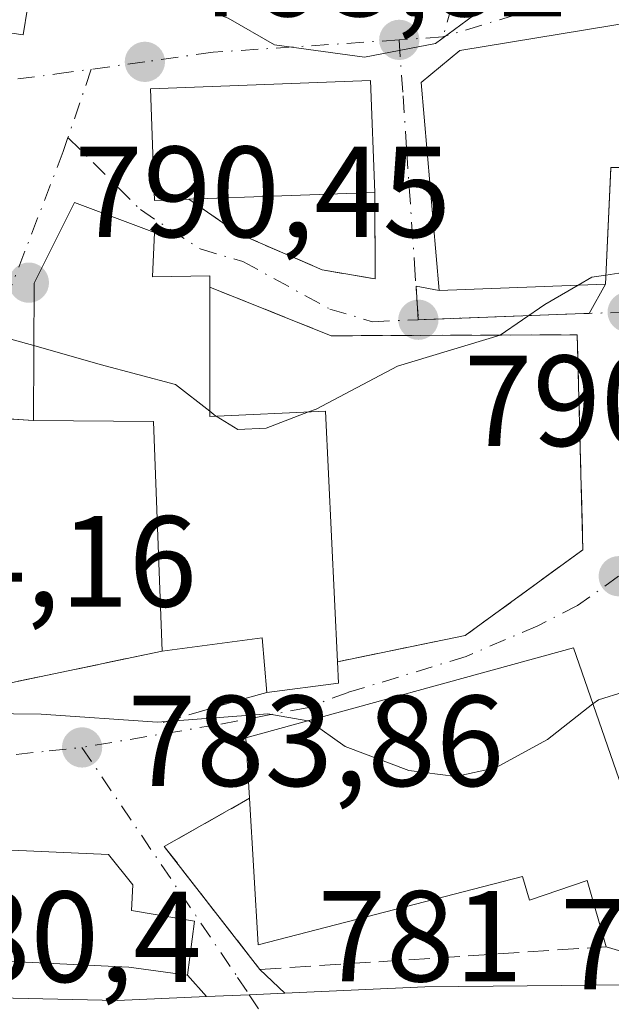
# Model space of a CAD drawing. Units: metres. Extents: x 563040 to 566479, y 4735660 to 4738005.
# Drawn here: x 563127 to 563173, y 4736578 to 4736654 of the extents above; entities that cross this region are included whole.
import ezdxf

# ---------------------------------------------------------------- set-up
doc = ezdxf.new("R2010")
doc.units = ezdxf.units.M
doc.header["$MEASUREMENT"] = 0
doc.linetypes.add('DGN Style 3', pattern=[2.307223458686699, 1.648016756204785, -0.6592067024819142])
doc.linetypes.add('DGN Style 4', pattern=[2.6384748266838614, 1.318413404963828, -0.6592067024819142, 0.001648016756204785, -0.6592067024819142])
for name, color, linetype, lineweight in [('Carretera de calzada única Cxs', 7, 'Continuous', 13), ('Curva de nivel normal', 30, 'Continuous', 0), ('Edificación Cxs', 1, 'Continuous', 13), ('Muro lineal', 1, 'DGN Style 3', 13), ('Punto de cota en terreno', 7, 'Continuous', 0), ('Rótulo de punto de cota en terreno', 7, 'Continuous', 0), ('Suelo desnudo CxS', 253, 'Continuous', 0), ('Vía urbana Cxs', 4, 'Continuous', 0), ('Vía urbana eje', 4, 'DGN Style 4', 0)]:
    doc.layers.add(name, color=color, linetype=linetype, lineweight=lineweight)
doc.styles.add('Style-Arial', font='txt')

# ---------------------------------------------------------------- blocks, each defined once
blk = doc.blocks.new('5PATER')
at = {"layer": 'Suelo desnudo CxS', "linetype": 'Continuous', "lineweight": 0}
h = blk.add_hatch(color=51, dxfattribs=at)
edge = h.paths.add_edge_path()
edge.add_ellipse((0, 0), major_axis=(-0.1095731443231308, -0.1110710700762829), ratio=0.9994222409660322, start_angle=0, end_angle=360)
blk = doc.blocks.new('*U22')
at = {"layer": 'Vía urbana Cxs', "color": 4, "linetype": 'Continuous', "lineweight": 0}
for points in [[(563121.0387000004, 4736653.599400001, 794.4771000000038), (563127.3914999999, 4736652.682399999, 795.0096999999951), (563127.7100999998, 4736654.7401, 796.3019999999962)], [(563175.0301000001, 4736590.670100001, 787.9882000000072), (563169.9801000003, 4736605.2301, 787.8086000000039), (563144.6201, 4736598.270099999, 787.3969999999972), (563144.9101, 4736593.600099999, 787.4608000000007), (563138.3000999996, 4736589.860099999, 784.2752999999939), (563145.7100999998, 4736580.340100001, 783.8969999999972), (563147.6211000001, 4736578.513800001, 782.8819999999978), (563144.8799000002, 4736578.393300001, 782.1785999999993), (563141.5643999996, 4736578.249500001, 781.9021999999969), (563140.0900999998, 4736579.9001, 783.296100000007), (563140.6501000002, 4736584.0701, 784.3401000000014), (563135.7701000003, 4736584.920100001, 787.1057000000002), (563135.8701, 4736586.9001, 786.2602000000044), (563133.9801000003, 4736589.2301, 786.1092999999966), (563125.3000999996, 4736589.630100001, 787.7456999999995)]]:
    blk.add_polyline3d(points, dxfattribs=at)
for points in [[(563161.1901000004, 4736651.470100001, 798.0440999999992), (563158.1901000004, 4736648.9901, 798.0356999999932), (563159.5800999999, 4736632.9001, 794.1300000000047), (563157.7865000004, 4736633.221899999, 793.1616999999969), (563157.9600999998, 4736630.630100001, 792.4851999999955), (563170.1101000002, 4736631.0801, 792.8463000000047), (563171.1928000003, 4736631.117500001, 792.4386999999988), (563172.4600999998, 4736633.380100001, 793.7483000000066), (563172.8701, 4736642.420100001, 801.0148000000045), (563173.6700999998, 4736642.420100001, 800.2703000000038), (563174.8201000001, 4736653.700099999, 797.7692999999999)], [(563150.5100999996, 4736634.5001, 792.9606000000058), (563154.6201, 4736633.790100001, 792.9431000000042), (563154.6001000004, 4736640.4901, 797.1186000000016), (563154.2600999996, 4736649.140100001, 798.5288), (563137.2301000003, 4736648.5101, 795.5439999999944), (563137.5500999996, 4736639.850099999, 795.641499999998), (563140.2100999998, 4736639.960100001, 796.172900000005), (563144.0301000001, 4736637.300100001, 793.8233000000037)], [(563141.8201000001, 4736633.1501, 795.0552000000025), (563141.8201000001, 4736634.020099999, 794.8579000000027), (563137.3901000004, 4736633.940099999, 797.4747000000062), (563137.5401, 4736637.390100001, 795.5666999999958), (563131.3501000004, 4736639.710100001, 794.6579000000056), (563128.2301000003, 4736633.470100001, 793.3353999999963), (563128.1901000004, 4736622.8301, 792.2541000000057), (563125.8701, 4736622.9801, 791.2163), (563121.4600999998, 4736616.350099999, 789.8224000000046), (563119.5100999996, 4736610.190099999, 788.6748999999982), (563119.5401, 4736604.110099999, 786.1083999999975), (563120.2200999996, 4736601.2401, 785.5953000000009), (563138.1401000004, 4736604.9801, 789.3806999999942), (563145.8701, 4736606.020099999, 793.061400000006), (563146.2301000003, 4736601.790100001, 789.1647999999988), (563151.7901, 4736602.5101, 789.1144999999962), (563151.7100999998, 4736604.1601, 790.380799999999), (563161.5800999999, 4736606.1801, 788.5302999999985), (563170.7100999998, 4736612.8301, 788.0715999999958), (563170.2701000003, 4736629.470100001, 791.6840999999987), (563151.2301000003, 4736629.390100001, 791.9435999999987)]]:
    blk.add_polyline3d(points, close=True, dxfattribs=at)

msp = doc.modelspace()

# ---------------------------------------------------------------- linework, layer by layer
at = {"layer": 'Carretera de calzada única Cxs', "color": 7, "linetype": 'Continuous', "lineweight": 13, "extrusion": (0.01124315167197181, 0.9707409531970771, 0.2398657819000276), "elevation": 4604509.522416087, "flags": 128}
msp.add_lwpolyline([(-508220.6592009501, -1136871.457563649), (-508241.3806555167, -1136870.570259752), (-508248.2810250521, -1136872.151729072)], dxfattribs=at)
at = {"layer": 'Carretera de calzada única Cxs', "color": 7, "linetype": 'Continuous', "lineweight": 13, "extrusion": (0.04304945911978652, -0.9990672107009677, 0.003384164842639778), "elevation": -4707914.434153613, "flags": 128}
msp.add_lwpolyline([(766527.7930642227, 16714.35642167554), (766531.111681076, 16714.63282325831), (766533.855527286, 16715.33622728621)], dxfattribs=at)
at = {"layer": 'Carretera de calzada única Cxs', "color": 7, "linetype": 'Continuous', "lineweight": 13}
for points in [[(563053.2753, 4736574.6997, 781.3647000000057), (563053.2281, 4736579.869700001, 783.3524000000034), (563076.2660999997, 4736579.324200001, 779.9643999999971), (563076.5466, 4736579.317600001, 779.9628999999986), (563081.3901000004, 4736579.2029, 780.4671999999993), (563082.4549000004, 4736579.1766, 780.598299999998), (563107.4839000005, 4736578.5573, 780.4590000000027), (563108.3354000002, 4736578.5362, 780.7103000000062), (563112.0575000001, 4736578.4441, 781.7811999999976), (563113.9424999999, 4736578.402899999, 782.5761000000057), (563134.6601, 4736577.950099999, 783.4375), (563141.5643999996, 4736578.249500001, 781.9021999999969), (563144.8799000002, 4736578.393300001, 782.1785999999993), (563147.6211000001, 4736578.513800001, 782.8819999999978), (563158.4600999998, 4736578.9901, 782.9110999999976), (563174.3000999996, 4736579.1501, 782.7093000000023), (563179.2369999997, 4736578.642200001, 782.6260000000038), (563184.1738999998, 4736578.134299999, 783.5197999999947), (563188.1595999999, 4736577.690300001, 785.4784999999974), (563204.5000999998, 4736575.870100001, 780.363599999997)], [(563147.6211000001, 4736578.513800001, 782.8819999999978), (563158.4600999998, 4736578.9901, 782.9110999999976), (563174.3000999996, 4736579.1501, 782.7093000000023), (563179.2369999997, 4736578.642200001, 782.6260000000038)]]:
    msp.add_polyline3d(points, dxfattribs=at)
at = {"layer": 'Curva de nivel normal', "color": 30, "linetype": 'Continuous', "lineweight": 0, "flags": 128}
for points, elevation in [([(563170.4272999996, 4736660.053200001), (563168.6900000004, 4736660.2401), (563165.5599999996, 4736659.590100001), (563163.3700000001, 4736657.4901), (563162.2300000004, 4736654.170100001), (563159.29, 4736652.0101), (563153.79, 4736650.950099999), (563146.8300000001, 4736651.9101), (563143.2400000002, 4736653.970100001), (563142.4693, 4736654.256999999)], 795), ([(563103.6563999997, 4736633.1174), (563103.9199999999, 4736632.590100001), (563106.0099999999, 4736634.5101), (563109.6799999997, 4736636.370100001), (563114.0099999999, 4736636.280099999), (563119.2599999999, 4736633.5601), (563123.0099999999, 4736630.110099999), (563126.5999999996, 4736629.0801), (563128.2117999997, 4736628.624)], 790), ([(563172.4918999998, 4736634.0832), (563174.4800000004, 4736634.380100001), (563178.1299999999, 4736634.460100001), (563183.3499999996, 4736636.170100001), (563183.4966000002, 4736636.195800001)], 790), ([(563170.3293000003, 4736633.3007), (563171.4000000004, 4736633.920100001), (563172.4918999998, 4736634.0832)], 790), ([(563149.4538000004, 4736623.490900001), (563150.0499999998, 4736623.720100001), (563156.3499999996, 4736627.040100001), (563164.29, 4736629.440099999), (563167.7699999996, 4736631.8201), (563170.3293000003, 4736633.3007)], 790), ([(563128.2117999997, 4736628.624), (563133.3499999996, 4736627.170100001), (563139.1600000003, 4736625.610099999), (563141.8200000003, 4736623.547800001)], 790), ([(563141.8200000003, 4736623.547800001), (563142.3049999997, 4736623.171800001)], 790), ([(563142.3049999997, 4736623.171800001), (563142.3200000003, 4736623.1601), (563144, 4736622.140100001), (563146.2000000002, 4736622.2401), (563149.4538000004, 4736623.490900001)], 790), ([(563149.4017000003, 4736599.582400001), (563146.3099999996, 4736600.120100001), (563137.7800000003, 4736599.4801), (563128.7699999996, 4736600.110099999), (563122.3200000003, 4736600.170100001), (563118.9400000004, 4736601.420100001), (563111.1900000004, 4736607.3301), (563098.5099999999, 4736612.780099999), (563097.2699999996, 4736613.0001), (563095.6900000004, 4736611.790100001), (563095.0700000003, 4736610.736099999)], 785), ([(563183.0224000001, 4736591.6218), (563181.5700000003, 4736591.780099999), (563177.6500000004, 4736596.460100001), (563176.0300000003, 4736599.9001), (563173.9000000004, 4736601.8301), (563171.9000000004, 4736601.220100001), (563171.4836999997, 4736600.8947)], 785), ([(563171.4836999997, 4736600.8947), (563167.9600000001, 4736598.140100001), (563163.9400000004, 4736595.960100001), (563160.8799999999, 4736595.270099999), (563157.2300000004, 4736595.7501), (563152.3099999996, 4736597.600099999), (563149.5300000003, 4736599.5601), (563149.4017000003, 4736599.582400001)], 785)]:
    msp.add_lwpolyline(points, dxfattribs=dict(at, elevation=elevation))
at = {"layer": 'Edificación Cxs', "color": 1, "linetype": 'Continuous', "lineweight": 13, "flags": 128}
for points, elevation in [([(563172.4600999998, 4736633.380100001), (563159.5800999999, 4736632.9001), (563158.8847000003, 4736640.949999999), (563158.1901000004, 4736648.9901), (563161.1901000004, 4736651.470100001), (563174.8201000001, 4736653.700099999), (563173.6700999998, 4736642.420100001), (563172.8701, 4736642.420100001), (563172.8667000001, 4736642.3453)], 801.0148000000045), ([(563140.2100999998, 4736639.960100001), (563137.5500999996, 4736639.850099999), (563137.2301000003, 4736648.5101), (563154.2600999996, 4736649.140100001), (563154.6001000004, 4736640.4901)], 798.5288), ([(563137.5401, 4736637.390100001), (563137.3901000004, 4736633.940099999), (563141.8201000001, 4736634.020099999), (563141.8201000001, 4736633.1501), (563141.8201000001, 4736623.1501), (563150.7801000001, 4736623.550100001), (563151.7100999998, 4736604.1601), (563151.7901, 4736602.5101), (563146.2301000003, 4736601.790100001), (563145.8701, 4736606.020099999), (563138.1401000004, 4736604.9801), (563137.4600999998, 4736622.7501), (563128.1901000004, 4736622.8301), (563128.2301000003, 4736633.470100001), (563131.3501000004, 4736639.710100001)], 797.4747000000061), ([(563175.0301000001, 4736590.670100001), (563179.5100999996, 4736580.020099999), (563172.5100999996, 4736582.100099999), (563171.0301000001, 4736587.2301), (563166.5800999999, 4736585.710100001), (563166.0301000001, 4736587.550100001), (563145.5800999999, 4736582.2601), (563144.9101, 4736593.600099999), (563144.6201, 4736598.270099999), (563169.9801000003, 4736605.2301)], 789.520399999994), ([(563140.6501000002, 4736584.0701), (563140.0900999998, 4736579.9001), (563135.5500999996, 4736580.5101), (563122.1901000004, 4736581.1601), (563122.1901000004, 4736580.040100001), (563112.3901000004, 4736580.590100001), (563113.9101, 4736596.350099999), (563125.5800999999, 4736594.670100001), (563125.3000999996, 4736589.630100001), (563133.9801000003, 4736589.2301), (563135.8701, 4736586.9001), (563135.7701000003, 4736584.920100001)], 788.252800000002)]:
    msp.add_lwpolyline(points, close=True, dxfattribs=dict(at, elevation=elevation))
at = {"layer": 'Edificación Cxs', "color": 1, "linetype": 'Continuous', "lineweight": 13, "extrusion": (-0.06548913906757332, -0.002412039169872789, 0.9978503669043927), "elevation": -47510.06723074289, "flags": 128}
msp.add_lwpolyline([(-4712703.484270427, 735578.367221148), (-4712703.484270427, 735563.9364433275)], dxfattribs=at)
at = {"layer": 'Edificación Cxs', "color": 1, "linetype": 'Continuous', "lineweight": 13, "extrusion": (-0.4050361636827102, -0.3609978037341403, 0.8400156497401223), "elevation": -1937332.214720209, "flags": 128}
msp.add_lwpolyline([(-3161305.327654307, 3000907.269579832), (-3161319.04584468, 3000920.740478478), (-3161325.273430607, 3000912.56556278)], dxfattribs=at)
at = {"layer": 'Edificación Cxs', "color": 1, "linetype": 'Continuous', "lineweight": 13, "extrusion": (-0.2446943127271289, -0.6681140831568657, 0.702672231702989), "elevation": -3301834.517819826, "flags": 128}
msp.add_lwpolyline([(-1100152.53479617, 3261914.167226129), (-1100154.327562811, 3261919.643719471), (-1100161.228399476, 3261914.470663719)], dxfattribs=at)
at = {"layer": 'Edificación Cxs', "color": 1, "linetype": 'Continuous', "lineweight": 13, "extrusion": (0.08538362084836056, -0.6039931691037782, 0.7924026053508396), "elevation": -2812166.325548515, "flags": 128}
msp.add_lwpolyline([(1220606.704414483, 3654367.150869816), (1220606.55267062, 3654365.074962907), (1220600.946626511, 3654365.157422132)], dxfattribs=at)
at = {"layer": 'Edificación Cxs', "color": 1, "linetype": 'Continuous', "lineweight": 13, "extrusion": (-0.06006514731527409, -0.4048464303685748, 0.9124097467124171), "elevation": -1950700.047940347, "flags": 128}
msp.add_lwpolyline([(-138059.2661887793, 4350651.316011989), (-138053.2717155218, 4350640.490606373), (-138060.501179991, 4350641.619667886)], dxfattribs=at)
at = {"layer": 'Edificación Cxs', "color": 1, "linetype": 'Continuous', "lineweight": 13}
for points in [[(563158.8847000003, 4736640.949999999, 798.0678000000045), (563158.1901000004, 4736648.9901, 798.0356999999932), (563161.1901000004, 4736651.470100001, 798.0440999999992), (563174.8201000001, 4736653.700099999, 797.7692999999999), (563173.6700999998, 4736642.420100001, 800.2703000000038), (563172.8701, 4736642.420100001, 801.0148000000045), (563172.8667000001, 4736642.3453, 800.9688000000025), (563172.4600999998, 4736633.380100001, 793.7483000000066), (563159.5800999999, 4736632.9001, 794.1300000000047), (563158.8847000003, 4736640.949999999, 798.0678000000045)], [(563140.2100999998, 4736639.960100001, 796.172900000005), (563137.5500999996, 4736639.850099999, 795.641499999998), (563137.2301000003, 4736648.5101, 795.5439999999944), (563154.2600999996, 4736649.140100001, 798.5288), (563154.6001000004, 4736640.4901, 797.1186000000016)], [(563128.1901000004, 4736622.8301, 792.2541000000057), (563128.2301000003, 4736633.470100001, 793.3353999999963), (563131.3501000004, 4736639.710100001, 794.6579000000056), (563137.5401, 4736637.390100001, 795.5666999999958)], [(563137.5401, 4736637.390100001, 795.5666999999958), (563137.3901000004, 4736633.940099999, 797.4747000000062), (563141.8201000001, 4736634.020099999, 794.8579000000027), (563141.8201000001, 4736633.1501, 795.0552000000025)], [(563141.8201000001, 4736633.1501, 795.0552000000025), (563141.8201000001, 4736623.1501, 795.4354000000022), (563150.7801000001, 4736623.550100001, 792.0409999999974), (563151.7100999998, 4736604.1601, 790.380799999999)], [(563144.9101, 4736593.600099999, 787.4608000000007), (563144.6201, 4736598.270099999, 787.3969999999972), (563169.9801000003, 4736605.2301, 787.8086000000039), (563175.0301000001, 4736590.670100001, 787.9882000000072)], [(563140.6501000002, 4736584.0701, 784.3401000000014), (563140.0900999998, 4736579.9001, 783.296100000007), (563135.5500999996, 4736580.5101, 786.0377000000008), (563122.1901000004, 4736581.1601, 788.2528000000021), (563122.1901000004, 4736580.040100001, 786.6459999999935), (563112.3901000004, 4736580.590100001, 783.1490000000049), (563113.9101, 4736596.350099999, 784.0304999999935), (563125.5800999999, 4736594.670100001, 785.1287000000011), (563125.3000999996, 4736589.630100001, 787.7456999999995), (563133.9801000003, 4736589.2301, 786.1092999999966), (563135.8701, 4736586.9001, 786.2602000000044), (563135.7701000003, 4736584.920100001, 787.1057000000002), (563140.6501000002, 4736584.0701, 784.3401000000014)], [(563172.5100999996, 4736582.100099999, 784.0197000000044), (563171.0301000001, 4736587.2301, 788.0293999999994), (563166.5800999999, 4736585.710100001, 787.561600000001), (563166.0301000001, 4736587.550100001, 789.520399999994), (563145.5800999999, 4736582.2601, 785.3052000000025), (563144.9101, 4736593.600099999, 787.4608000000007)]]:
    msp.add_polyline3d(points, dxfattribs=at)
at = {"layer": 'Muro lineal', "color": 1, "linetype": 'DGN Style 3', "lineweight": 13, "extrusion": (-0.3478832364394733, -0.100760188322435, 0.9321076323331039), "elevation": -672434.4349614868, "flags": 128}
msp.add_lwpolyline([(-4392941.407625662, 1732751.724016269), (-4392941.407625662, 1732742.777394331)], dxfattribs=at)
at = {"layer": 'Muro lineal', "color": 1, "linetype": 'DGN Style 3', "lineweight": 13}
for points in [[(563140.2100999998, 4736639.960100001, 796.172900000005), (563144.0301000001, 4736637.300100001, 793.8233000000037), (563150.5100999996, 4736634.5001, 792.9606000000058), (563154.6201, 4736633.790100001, 792.9431000000042), (563154.6001000004, 4736640.4901, 797.1186000000016)], [(563141.8201000001, 4736633.1501, 795.0552000000025), (563151.2301000003, 4736629.390100001, 791.9435999999987), (563170.2701000003, 4736629.470100001, 791.6840999999987), (563170.7100999998, 4736612.8301, 788.0715999999958), (563161.5800999999, 4736606.1801, 788.5302999999985), (563151.7100999998, 4736604.1601, 790.380799999999)], [(563128.1901000004, 4736622.8301, 792.2541000000057), (563125.8701, 4736622.9801, 791.2163), (563121.4600999998, 4736616.350099999, 789.8224000000046), (563119.5100999996, 4736610.190099999, 788.6748999999982), (563119.5401, 4736604.110099999, 786.1083999999975), (563120.2200999996, 4736601.2401, 785.5953000000009), (563138.1401000004, 4736604.9801, 789.3806999999942)], [(563144.9101, 4736593.600099999, 787.4608000000007), (563138.3000999996, 4736589.860099999, 784.2752999999939), (563145.7100999998, 4736580.340100001, 783.8969999999972), (563172.5100999996, 4736582.100099999, 784.0197000000044)]]:
    msp.add_polyline3d(points, dxfattribs=at)
at = {"layer": 'Vía urbana Cxs', "color": 4, "linetype": 'Continuous', "lineweight": 0, "extrusion": (-0.005693691803194306, 0.003500509283894706, 0.9999776639047513), "elevation": 14172.25246852, "flags": 128}
msp.add_lwpolyline([(563156.6054438427, 4736630.880395332), (563153.6054446436, 4736628.400380137), (563154.3002161531, 4736620.360230876)], dxfattribs=at)
at = {"layer": 'Vía urbana Cxs', "color": 4, "linetype": 'Continuous', "lineweight": 0, "extrusion": (-0.02840093826761019, -0.6262176378650969, 0.7791308341557134), "elevation": -2981539.559217422, "flags": 128}
msp.add_lwpolyline([(347993.5362231528, 3707044.91244677), (347993.5362231527, 3707056.430942976)], dxfattribs=at)
at = {"layer": 'Vía urbana Cxs', "color": 4, "linetype": 'Continuous', "lineweight": 0, "extrusion": (0.03770531753260642, -0.4364740232146436, 0.8989264353041289), "elevation": -2045469.243158225, "flags": 128}
msp.add_lwpolyline([(968731.2435728817, 4198872.635430267), (968731.2435728818, 4198863.647063342)], dxfattribs=at)
at = {"layer": 'Vía urbana Cxs', "color": 4, "linetype": 'Continuous', "lineweight": 0, "extrusion": (-0.3003461609281227, -0.8363715912349972, 0.4585572428724437), "elevation": -4130363.009854028, "flags": 128}
msp.add_lwpolyline([(-1070861.675665342, 2132191.905096651), (-1070857.181439912, 2132189.261130321), (-1070850.136425129, 2132188.290348166)], dxfattribs=at)
at = {"layer": 'Vía urbana Cxs', "color": 4, "linetype": 'Continuous', "lineweight": 0, "extrusion": (-0.08745126259304994, -0.5270671145100223, 0.8453120923498969), "elevation": -2545102.202410557, "flags": 128}
msp.add_lwpolyline([(-219750.1810031469, 4028276.325003536), (-219746.0102198423, 4028276.292248736), (-219747.1266247161, 4028284.107544022)], dxfattribs=at)
at = {"layer": 'Vía urbana Cxs', "color": 4, "linetype": 'Continuous', "lineweight": 0, "extrusion": (-0.2446943127271289, -0.6681140831568657, 0.702672231702989), "elevation": -3301834.517819826, "flags": 128}
msp.add_lwpolyline([(-1100161.228399476, 3261914.470663719), (-1100154.327562811, 3261919.643719471), (-1100152.53479617, 3261914.167226129)], dxfattribs=at)
at = {"layer": 'Vía urbana Cxs', "color": 4, "linetype": 'Continuous', "lineweight": 0, "extrusion": (0.08538362084836056, -0.6039931691037782, 0.7924026053508396), "elevation": -2812166.325548515, "flags": 128}
msp.add_lwpolyline([(1220600.946626511, 3654365.157422132), (1220606.55267062, 3654365.074962907), (1220606.704414483, 3654367.150869816)], dxfattribs=at)
at = {"layer": 'Vía urbana Cxs', "color": 4, "linetype": 'Continuous', "lineweight": 0, "extrusion": (-0.2930491371589212, -0.2646069344735489, 0.9187520739780254), "elevation": -1417641.161126559, "flags": 128}
msp.add_lwpolyline([(-3138128.130973605, 3300741.90360988), (-3138129.784951013, 3300733.83568146), (-3138117.753175862, 3300732.877559558)], dxfattribs=at)
at = {"layer": 'Vía urbana Cxs', "color": 4, "linetype": 'Continuous', "lineweight": 0, "extrusion": (-0.03205381193776713, -0.2386864208333471, 0.9705675379127537), "elevation": -1147847.848121491, "flags": 128}
msp.add_lwpolyline([(-72298.36000263155, 4629204.552551738), (-72298.36000263155, 4629208.887576074)], dxfattribs=at)
at = {"layer": 'Vía urbana Cxs', "color": 4, "linetype": 'Continuous', "lineweight": 0, "extrusion": (0.3550148737946029, -0.3974683242829328, 0.8461580056799792), "elevation": -1682054.575443603, "flags": 128}
msp.add_lwpolyline([(3575289.689923182, 2672133.713892451), (3575289.689923183, 2672136.329422618)], dxfattribs=at)
at = {"layer": 'Vía urbana Cxs', "color": 4, "linetype": 'Continuous', "lineweight": 0, "extrusion": (0.2591506474346604, -0.247664483067162, 0.9335433818314346), "elevation": -1026411.344208095, "flags": 128}
msp.add_lwpolyline([(3813374.223777672, 2675253.970266996), (3813374.223777672, 2675251.138744846)], dxfattribs=at)
at = {"layer": 'Vía urbana Cxs', "color": 4, "linetype": 'Continuous', "lineweight": 0, "extrusion": (0.04304945911978652, -0.9990672107009677, 0.003384164842639778), "elevation": -4707914.434153613, "flags": 128}
msp.add_lwpolyline([(766527.7930642227, 16714.35642167554), (766531.111681076, 16714.63282325831), (766533.855527286, 16715.33622728621)], dxfattribs=at)
at = {"layer": 'Vía urbana Cxs', "color": 4, "linetype": 'Continuous', "lineweight": 0}
for points in [[(563145.5355000002, 4736731.578199999, 807.5207999999984), (563143.3901000004, 4736730.170100001, 807.0239000000003), (563139.1201, 4736727.7401, 805.8141000000034), (563127.5601000004, 4736723.360099999, 804.8677000000025), (563119.2100999998, 4736720.020099999, 803.2118000000046), (563114.0425000004, 4736717.159700001, 801.3515000000043), (563102.2600999996, 4736707.3101, 798.7595000000001), (563103.9730000002, 4736706.251599999, 799.7811999999976), (563099.6074000001, 4736699.2402, 798.304999999993), (563098.9458999997, 4736695.800600001, 797.5130999999965), (563099.2105, 4736689.4506, 796.8358000000007), (563101.9886999996, 4736682.9682, 796.6135000000068), (563109.5292999997, 4736664.579700001, 795.0445999999939), (563111.2490999997, 4736659.420299999, 794.3778000000021), (563116.0115999999, 4736655.980699999, 795.0203000000038), (563121.0387000004, 4736653.599400001, 794.4771000000038), (563127.3914999999, 4736652.682399999, 795.0096999999951), (563127.7100999998, 4736654.7401, 796.3019999999962)], [(563172.8667000001, 4736642.3453, 800.9688000000025), (563172.8701, 4736642.420100001, 801.0148000000045), (563173.6700999998, 4736642.420100001, 800.2703000000038), (563174.8201000001, 4736653.700099999, 797.7692999999999), (563161.1901000004, 4736651.470100001, 798.0440999999992)], [(563154.6001000004, 4736640.4901, 797.1186000000016), (563154.2600999996, 4736649.140100001, 798.5288), (563137.2301000003, 4736648.5101, 795.5439999999944), (563137.5500999996, 4736639.850099999, 795.641499999998), (563140.2100999998, 4736639.960100001, 796.172900000005)], [(563137.5401, 4736637.390100001, 795.5666999999958), (563131.3501000004, 4736639.710100001, 794.6579000000056), (563128.2301000003, 4736633.470100001, 793.3353999999963), (563128.1901000004, 4736622.8301, 792.2541000000057)], [(563141.8201000001, 4736633.1501, 795.0552000000025), (563141.8201000001, 4736634.020099999, 794.8579000000027), (563137.3901000004, 4736633.940099999, 797.4747000000062), (563137.5401, 4736637.390100001, 795.5666999999958)], [(563151.7100999998, 4736604.1601, 790.380799999999), (563161.5800999999, 4736606.1801, 788.5302999999985), (563170.7100999998, 4736612.8301, 788.0715999999958), (563170.2701000003, 4736629.470100001, 791.6840999999987), (563151.2301000003, 4736629.390100001, 791.9435999999987), (563141.8201000001, 4736633.1501, 795.0552000000025)], [(563159.5800999999, 4736632.9001, 794.1300000000047), (563157.7865000004, 4736633.221899999, 793.1616999999969), (563157.9600999998, 4736630.630100001, 792.4851999999955), (563170.1101000002, 4736631.0801, 792.8463000000047), (563171.1928000003, 4736631.117500001, 792.4386999999988), (563172.4600999998, 4736633.380100001, 793.7483000000066)], [(563128.1901000004, 4736622.8301, 792.2541000000057), (563125.8701, 4736622.9801, 791.2163), (563121.4600999998, 4736616.350099999, 789.8224000000046), (563119.5100999996, 4736610.190099999, 788.6748999999982), (563119.5401, 4736604.110099999, 786.1083999999975), (563120.2200999996, 4736601.2401, 785.5953000000009), (563138.1401000004, 4736604.9801, 789.3806999999942)], [(563175.0301000001, 4736590.670100001, 787.9882000000072), (563169.9801000003, 4736605.2301, 787.8086000000039), (563144.6201, 4736598.270099999, 787.3969999999972), (563144.9101, 4736593.600099999, 787.4608000000007)], [(563140.6501000002, 4736584.0701, 784.3401000000014), (563135.7701000003, 4736584.920100001, 787.1057000000002), (563135.8701, 4736586.9001, 786.2602000000044), (563133.9801000003, 4736589.2301, 786.1092999999966), (563125.3000999996, 4736589.630100001, 787.7456999999995), (563125.5800999999, 4736594.670100001, 785.1287000000011), (563113.9101, 4736596.350099999, 784.0304999999935), (563112.3901000004, 4736580.590100001, 783.1490000000049)]]:
    msp.add_polyline3d(points, dxfattribs=at)
at = {"layer": 'Vía urbana eje', "color": 4, "linetype": 'DGN Style 4', "lineweight": 0, "extrusion": (-0.9621886505741708, 0.2722270225225869, 0.009243858217403063), "elevation": 747586.1481881322, "flags": 128}
msp.add_lwpolyline([(-4711067.142376075, -6112.688426020883), (-4711064.533889927, -6112.673725392794), (-4711061.913059095, -6113.405456656272)], dxfattribs=at)
at = {"layer": 'Vía urbana eje', "color": 4, "linetype": 'DGN Style 4', "lineweight": 0, "extrusion": (0.1706615732363983, 0.0115788087281356, 0.985261670120641), "elevation": 151740.2261804515, "flags": 128}
msp.add_lwpolyline([(4687667.374598593, -869353.9326693646), (4687667.374598594, -869350.4840490599)], dxfattribs=at)
at = {"layer": 'Vía urbana eje', "color": 4, "linetype": 'DGN Style 4', "lineweight": 0, "extrusion": (-0.06842276604325653, -0.2013888528492869, 0.9771186494152275), "elevation": -991662.6734790319, "flags": 128}
msp.add_lwpolyline([(-990555.020168336, 4559427.408998647), (-990555.0201683361, 4559421.685778811)], dxfattribs=at)
at = {"layer": 'Vía urbana eje', "color": 4, "linetype": 'DGN Style 4', "lineweight": 0, "extrusion": (0.03682858782783825, -0.9993027053827295, 0.006144764711938386), "elevation": -4712582.621028052, "flags": 128}
msp.add_lwpolyline([(737238.819199324, 29749.61344202499), (737234.7667908587, 29751.11937045579), (737222.6084605833, 29750.75826363836)], dxfattribs=at)
at = {"layer": 'Vía urbana eje', "color": 4, "linetype": 'DGN Style 4', "lineweight": 0}
for points in [[(563108.3300999999, 4736658.770099999, 793.048299999995), (563109.2801000001, 4736656.4301, 793.1358999999939), (563110.2301000003, 4736654.0801, 793.3365000000049), (563113.3400999998, 4736652.4001, 793.4318000000059), (563116.4501, 4736650.7301, 795.2770000000019), (563120.3400999998, 4736649.8301, 795.8616000000038), (563124.2401000002, 4736648.9301, 795.6823000000004), (563129.9801000003, 4736649.6501, 794.8845000000001), (563132.6482999995, 4736650.017899999, 795.1269999999931)], [(563174.1601, 4736631.220100001, 791.340400000001), (563174.0800999999, 4736634.2601, 793.522299999997), (563174.3173000002, 4736641.3739, 798.8938999999956), (563175.0314999997, 4736644.7871, 799.2553999999947), (563176.6190999999, 4736648.358899999, 797.4921000000032), (563177.5717000002, 4736651.851500001, 796.0709999999963), (563177.2540999996, 4736654.708900001, 798.2283000000026), (563170.8246999999, 4736654.867699999, 797.7385000000068), (563165.5065000001, 4736654.2327, 796.9394999999931), (563159.8701, 4736652.520099999, 797.4361000000063)], [(563156.4801000003, 4736652.290100001, 798.0259999999981), (563142.0800999999, 4736651.3301, 798.2146999999969), (563136.7901, 4736650.590100001, 796.1345000000001), (563132.6482999995, 4736650.017899999, 795.1269999999931)], [(563156.4801000003, 4736652.290100001, 798.0259999999981), (563156.7801000001, 4736647.960100001, 797.795100000003), (563157.0701000001, 4736643.630100001, 797.8217000000004), (563157.6700999998, 4736634.960100001, 793.7820000000065), (563157.9600999998, 4736630.630100001, 792.4851999999955)], [(563130.8492999999, 4736644.722899999, 793.9097000000039), (563130.4808999998, 4736643.638699999, 794.2060000000056), (563128.4965000004, 4736638.4793, 794.8923000000068), (563126.2477000002, 4736632.658500001, 791.8178999999947), (563124.8101000004, 4736624.5601, 790.9266999999965), (563123.3701, 4736621.3201, 790.1122000000032), (563121.5201000003, 4736617.670100001, 790.1022999999988), (563119.6601, 4736614.020099999, 790.5411000000023), (563118.2901, 4736610.9101, 789.6377999999969), (563116.9101, 4736607.790100001, 786.9364999999963), (563114.0301000001, 4736605.7601, 785.6661000000023), (563108.1501000002, 4736604.9001, 784.5776999999945)], [(563130.8492999999, 4736644.722899999, 793.9097000000039), (563136.4552999996, 4736639.1513, 795.431500000006), (563141.0669, 4736636.108899999, 794.7155000000057), (563144.3869000003, 4736635.138900001, 793.7853999999934), (563151.1101000002, 4736631.460100001, 792.1054000000004), (563154.4301000005, 4736630.4801, 792.1465000000027), (563157.9600999998, 4736630.630100001, 792.4851999999955)], [(563173.4700999996, 4736610.780099999, 787.2547999999952), (563170.2965000002, 4736608.5239, 787.0580000000047), (563167.2232999997, 4736606.951300001, 787.7749999999943), (563161.6671000002, 4736604.5701, 788.8516999999993), (563152.5389, 4736601.7919, 789.3405000000057), (563149.3639000002, 4736600.601299999, 789.545299999998), (563142.3525, 4736599.2784, 786.6486000000006), (563131.9301000005, 4736597.530099999, 784.5907000000007)], [(563108.6601, 4736598.2301, 783.3561999999947), (563122.3000999996, 4736597.300100001, 784.9342999999935), (563126.8501000004, 4736596.9801, 784.6502999999939), (563129.3901000004, 4736597.2601, 784.567200000005), (563131.9301000005, 4736597.530099999, 784.5907000000007)], [(563131.9301000005, 4736597.530099999, 784.5907000000007), (563143.9801000003, 4736579.7301, 782.671100000007), (563144.8799000002, 4736578.393300001, 782.1785999999993), (563146.2533, 4736576.312100001, 781.8617999999989), (563146.6300999997, 4736575.890100001, 781.9027999999962)]]:
    msp.add_polyline3d(points, dxfattribs=at)

# ---------------------------------------------------------------- block references
at = {"layer": 'Punto de cota en terreno', "color": 7, "linetype": 'Continuous', "lineweight": 0, "xscale": 10, "yscale": 10, "zscale": 10}
for p in [(563156.4900000002, 4736652.289999999, 795.4600000000065), (563136.7999999998, 4736650.59, 793.820000000007), (563127.8200000003, 4736633.5, 790.4499999999972), (563157.9699999997, 4736630.630000001, 790.929999999993), (563174.1699999999, 4736631.220000001, 789.320000000007), (563173.4800000004, 4736610.779999999, 786.0399999999936), (563131.9400000004, 4736597.529999999, 783.8600000000006)]:
    msp.add_blockref('5PATER', p, dxfattribs=at)
at = {"layer": 'Vía urbana Cxs', "color": 4, "linetype": 'Continuous', "lineweight": 0}
msp.add_blockref('*U22', (0, 0), dxfattribs=at)

# ---------------------------------------------------------------- texts
at = {"layer": 'Rótulo de punto de cota en terreno', "color": 7, "linetype": 'Continuous', "lineweight": 0, "style": 'Style-Arial'}
for s, p in [('793,82', (563140.3278000001, 4736654.117799999)), ('790,45', (563131.3477999996, 4736637.027799999)), ('790,93', (563161.4978, 4736620.857100001)), ('784,16', (563111.6878000004, 4736608.427800001)), ('783,86', (563135.4677999998, 4736594.5371)), ('780,4', (563117.3477999996, 4736579.377800001)), ('781', (563150.1677999999, 4736579.4178)), ('780,38', (563168.9172, 4736578.807800001))]:
    msp.add_text(s, height=7.000000000000002, dxfattribs=at).set_placement(p)

doc.saveas('drawing.dxf')
